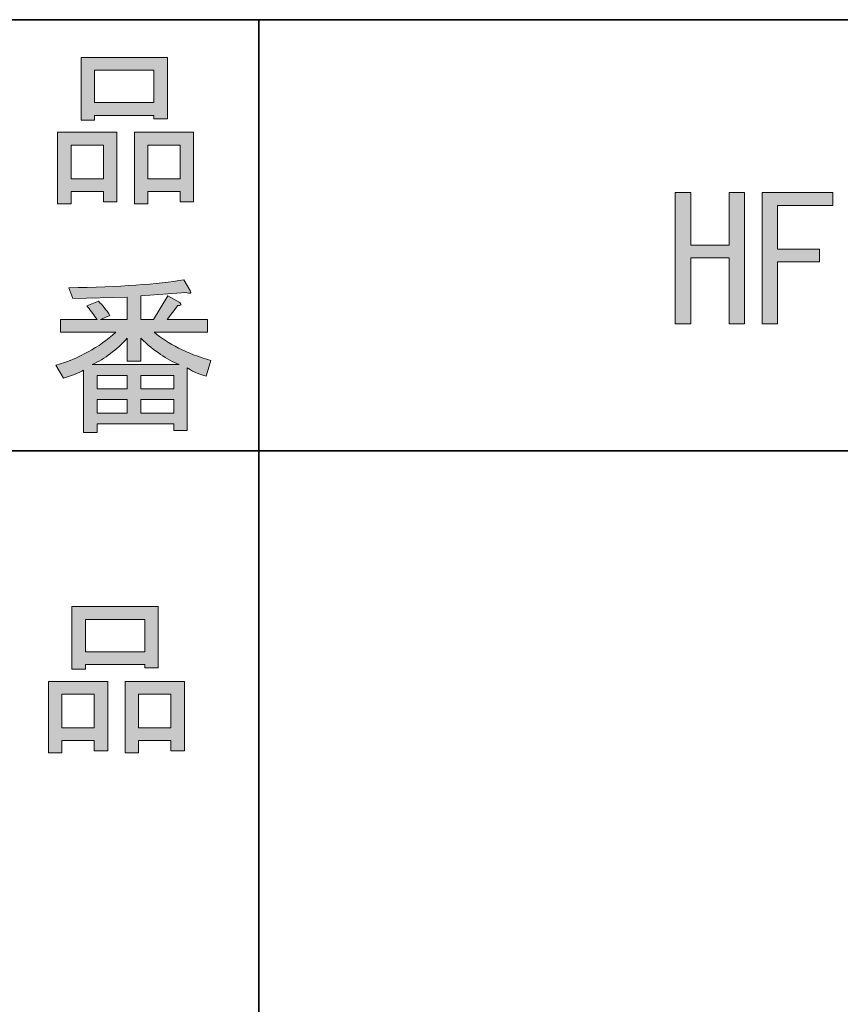
# Model space of a CAD drawing. Units: inches. Extents: x 0 to 1191, y 0 to 842.
# Drawn here: x 616 to 660, y 48 to 100 of the extents above; entities that cross this region are included whole.
import ezdxf

# ---------------------------------------------------------------- set-up
doc = ezdxf.new("R2010")
doc.units = ezdxf.units.IN
doc.header["$MEASUREMENT"] = 0
doc.layers.add('レイヤー 1', color=7, linetype='Continuous')

# ---------------------------------------------------------------- blocks, each defined once
blk = doc.blocks.new('block 26')
at = {"layer": 'レイヤー 1'}
h = blk.add_hatch(color=29, dxfattribs=at)
h.dxf.hatch_style = 2
h.paths.add_polyline_path([(620.431, 61.562), (618.721, 61.562), (618.721, 60.921), (618.008, 60.921), (618.008, 64.697), (621.143, 64.697), (621.143, 61.027), (620.431, 61.027)])
h.paths.add_polyline_path([(618.721, 64.021), (618.721, 62.239), (620.431, 62.239), (620.431, 64.021)])
h.paths.add_polyline_path([(623.103, 65.588), (619.967, 65.588), (619.967, 65.338), (619.255, 65.338), (619.255, 68.651), (623.814, 68.651), (623.814, 65.409), (623.103, 65.409)])
h.paths.add_polyline_path([(619.967, 66.265), (623.103, 66.265), (623.103, 67.975), (619.967, 67.975)])
h.paths.add_polyline_path([(624.491, 61.562), (622.781, 61.562), (622.781, 60.921), (622.069, 60.921), (622.069, 64.697), (625.204, 64.697), (625.204, 61.027), (624.491, 61.027)])
h.paths.add_polyline_path([(622.781, 64.021), (622.781, 62.239), (624.491, 62.239), (624.491, 64.021)])
at = {"layer": 'レイヤー 1', "lineweight": 0}
for points in [[(623.103, 65.588), (619.967, 65.588), (619.967, 65.338), (619.255, 65.338), (619.255, 68.651), (623.814, 68.651), (623.814, 65.409), (623.103, 65.409), (623.103, 65.588)], [(619.967, 66.265), (623.103, 66.265), (623.103, 67.975), (619.967, 67.975), (619.967, 66.265)], [(620.431, 61.562), (618.721, 61.562), (618.721, 60.921), (618.008, 60.921), (618.008, 64.697), (621.143, 64.697), (621.143, 61.027), (620.431, 61.027), (620.431, 61.562)], [(624.491, 61.562), (622.781, 61.562), (622.781, 60.921), (622.069, 60.921), (622.069, 64.697), (625.204, 64.697), (625.204, 61.027), (624.491, 61.027), (624.491, 61.562)], [(618.721, 64.021), (618.721, 62.239), (620.431, 62.239), (620.431, 64.021), (618.721, 64.021)], [(622.781, 64.021), (622.781, 62.239), (624.491, 62.239), (624.491, 64.021), (622.781, 64.021)]]:
    blk.add_lwpolyline(points, dxfattribs=at)
blk = doc.blocks.new('block 28')
at = {"layer": 'レイヤー 1'}
h = blk.add_hatch(color=29, dxfattribs=at)
h.dxf.hatch_style = 2
h.paths.add_polyline_path([(620.914, 90.601), (619.204, 90.601), (619.204, 89.959), (618.491, 89.959), (618.491, 93.735), (621.626, 93.735), (621.626, 90.065), (620.914, 90.065)])
h.paths.add_polyline_path([(619.204, 93.059), (619.204, 91.277), (620.914, 91.277), (620.914, 93.059)])
h.paths.add_polyline_path([(623.586, 94.626), (620.45, 94.626), (620.45, 94.376), (619.738, 94.376), (619.738, 97.689), (624.298, 97.689), (624.298, 94.447), (623.586, 94.447)])
h.paths.add_polyline_path([(620.45, 95.303), (623.586, 95.303), (623.586, 97.013), (620.45, 97.013)])
h.paths.add_polyline_path([(624.975, 90.601), (623.265, 90.601), (623.265, 89.959), (622.553, 89.959), (622.553, 93.735), (625.688, 93.735), (625.688, 90.065), (624.975, 90.065)])
h.paths.add_polyline_path([(623.265, 93.059), (623.265, 91.277), (624.975, 91.277), (624.975, 93.059)])
at = {"layer": 'レイヤー 1', "lineweight": 0}
for points in [[(623.586, 94.626), (620.45, 94.626), (620.45, 94.376), (619.738, 94.376), (619.738, 97.689), (624.298, 97.689), (624.298, 94.447), (623.586, 94.447), (623.586, 94.626)], [(620.45, 95.303), (623.586, 95.303), (623.586, 97.013), (620.45, 97.013), (620.45, 95.303)], [(620.914, 90.601), (619.204, 90.601), (619.204, 89.959), (618.491, 89.959), (618.491, 93.735), (621.626, 93.735), (621.626, 90.065), (620.914, 90.065), (620.914, 90.601)], [(624.975, 90.601), (623.265, 90.601), (623.265, 89.959), (622.553, 89.959), (622.553, 93.735), (625.688, 93.735), (625.688, 90.065), (624.975, 90.065), (624.975, 90.601)], [(619.204, 93.059), (619.204, 91.277), (620.914, 91.277), (620.914, 93.059), (619.204, 93.059)], [(623.265, 93.059), (623.265, 91.277), (624.975, 91.277), (624.975, 93.059), (623.265, 93.059)]]:
    blk.add_lwpolyline(points, dxfattribs=at)
blk = doc.blocks.new('block 29')
at = {"layer": 'レイヤー 1'}
h = blk.add_hatch(color=29, dxfattribs=at)
h.dxf.hatch_style = 2
edge = h.paths.add_edge_path()
edge.add_spline(control_points=[(626.599, 81.662), (626.599, 81.662), (626.349, 80.843), (626.349, 80.843), (625.874, 80.985), (625.541, 81.128), (625.352, 81.271), (625.352, 81.271), (625.352, 77.957), (625.352, 77.957), (625.352, 77.957), (624.639, 77.957), (624.639, 77.957), (624.639, 77.957), (624.639, 78.313), (624.639, 78.313), (624.639, 78.313), (620.578, 78.313), (620.578, 78.313), (620.578, 78.313), (620.578, 77.85), (620.578, 77.85), (620.578, 77.85), (619.865, 77.85), (619.865, 77.85), (619.865, 77.85), (619.865, 81.163), (619.865, 81.163), (619.628, 81.021), (619.271, 80.878), (618.797, 80.735), (618.797, 80.735), (618.404, 81.412), (618.404, 81.412), (619.616, 81.769), (620.672, 82.351), (621.575, 83.158), (621.575, 83.158), (618.654, 83.158), (618.654, 83.158), (618.654, 83.158), (618.654, 83.835), (618.654, 83.835), (618.654, 83.835), (620.578, 83.835), (620.578, 83.835), (620.364, 84.144), (620.186, 84.381), (620.043, 84.548), (620.043, 84.548), (620.649, 84.797), (620.649, 84.797), (620.862, 84.606), (621.064, 84.357), (621.255, 84.049), (621.255, 84.049), (620.756, 83.835), (620.756, 83.835), (620.756, 83.835), (622.181, 83.835), (622.181, 83.835), (622.181, 83.835), (622.181, 85.011), (622.181, 85.011), (622.181, 85.011), (619.295, 84.939), (619.295, 84.939), (619.295, 84.939), (619.081, 85.51), (619.081, 85.51), (621.789, 85.557), (623.819, 85.699), (625.173, 85.937), (625.173, 85.937), (625.529, 85.331), (625.529, 85.331), (625.577, 85.212), (625.494, 85.188), (625.28, 85.26), (625.28, 85.26), (622.894, 85.082), (622.894, 85.082), (622.894, 85.082), (622.894, 83.835), (622.894, 83.835), (622.894, 83.835), (623.57, 83.835), (623.57, 83.835), (623.57, 83.835), (624.318, 85.082), (624.318, 85.082), (624.318, 85.082), (624.96, 84.726), (624.96, 84.726), (625.078, 84.606), (625.043, 84.56), (624.853, 84.583), (624.853, 84.583), (624.282, 83.835), (624.282, 83.835), (624.282, 83.835), (626.42, 83.835), (626.42, 83.835), (626.42, 83.835), (626.42, 83.158), (626.42, 83.158), (626.42, 83.158), (623.605, 83.158), (623.605, 83.158), (624.318, 82.54), (625.315, 82.042), (626.599, 81.662)], knot_values=[0, 0, 0, 0, 1, 1, 1, 2, 2, 2, 3, 3, 3, 4, 4, 4, 5, 5, 5, 6, 6, 6, 7, 7, 7, 8, 8, 8, 9, 9, 9, 10, 10, 10, 11, 11, 11, 12, 12, 12, 13, 13, 13, 14, 14, 14, 15, 15, 15, 16, 16, 16, 17, 17, 17, 18, 18, 18, 19, 19, 19, 20, 20, 20, 21, 21, 21, 22, 22, 22, 23, 23, 23, 24, 24, 24, 25, 25, 25, 26, 26, 26, 27, 27, 27, 28, 28, 28, 29, 29, 29, 30, 30, 30, 31, 31, 31, 32, 32, 32, 33, 33, 33, 34, 34, 34, 35, 35, 35, 36, 36, 36, 37, 37, 37, 37], degree=3, periodic=1)
edge = h.paths.add_edge_path()
edge.add_spline(control_points=[(624.924, 81.448), (624.282, 81.709), (623.605, 82.173), (622.894, 82.838), (622.894, 82.838), (622.894, 81.626), (622.894, 81.626), (622.894, 81.626), (622.181, 81.626), (622.181, 81.626), (622.181, 81.626), (622.181, 82.838), (622.181, 82.838), (621.61, 82.22), (620.993, 81.757), (620.328, 81.448), (620.328, 81.448), (624.924, 81.448), (624.924, 81.448)], knot_values=[0, 0, 0, 0, 1, 1, 1, 2, 2, 2, 3, 3, 3, 4, 4, 4, 5, 5, 5, 6, 6, 6, 6], degree=3, periodic=1)
h.paths.add_polyline_path([(622.181, 80.166), (622.181, 80.878), (620.578, 80.878), (620.578, 80.166)])
h.paths.add_polyline_path([(622.181, 79.596), (620.578, 79.596), (620.578, 78.883), (622.181, 78.883)])
h.paths.add_polyline_path([(624.639, 80.166), (624.639, 80.878), (622.894, 80.878), (622.894, 80.166)])
h.paths.add_polyline_path([(624.639, 78.883), (624.639, 79.596), (622.894, 79.596), (622.894, 78.883)])
at = {"layer": 'レイヤー 1', "lineweight": 0}
for points in [[(622.181, 80.166), (622.181, 80.878), (620.578, 80.878), (620.578, 80.166), (622.181, 80.166)], [(624.639, 80.166), (624.639, 80.878), (622.894, 80.878), (622.894, 80.166), (624.639, 80.166)], [(622.181, 79.596), (620.578, 79.596), (620.578, 78.883), (622.181, 78.883), (622.181, 79.596)], [(624.639, 78.883), (624.639, 79.596), (622.894, 79.596), (622.894, 78.883), (624.639, 78.883)]]:
    blk.add_lwpolyline(points, dxfattribs=at)
for points, knots in [([(626.599, 81.662), (626.599, 81.662), (626.349, 80.843), (626.349, 80.843), (625.874, 80.985), (625.541, 81.128), (625.352, 81.271), (625.352, 81.271), (625.352, 77.957), (625.352, 77.957), (625.352, 77.957), (624.639, 77.957), (624.639, 77.957), (624.639, 77.957), (624.639, 78.313), (624.639, 78.313), (624.639, 78.313), (620.578, 78.313), (620.578, 78.313), (620.578, 78.313), (620.578, 77.85), (620.578, 77.85), (620.578, 77.85), (619.865, 77.85), (619.865, 77.85), (619.865, 77.85), (619.865, 81.163), (619.865, 81.163), (619.628, 81.021), (619.271, 80.878), (618.797, 80.735), (618.797, 80.735), (618.404, 81.412), (618.404, 81.412), (619.616, 81.769), (620.672, 82.351), (621.575, 83.158), (621.575, 83.158), (618.654, 83.158), (618.654, 83.158), (618.654, 83.158), (618.654, 83.835), (618.654, 83.835), (618.654, 83.835), (620.578, 83.835), (620.578, 83.835), (620.364, 84.144), (620.186, 84.381), (620.043, 84.548), (620.043, 84.548), (620.649, 84.797), (620.649, 84.797), (620.862, 84.606), (621.064, 84.357), (621.255, 84.049), (621.255, 84.049), (620.756, 83.835), (620.756, 83.835), (620.756, 83.835), (622.181, 83.835), (622.181, 83.835), (622.181, 83.835), (622.181, 85.011), (622.181, 85.011), (622.181, 85.011), (619.295, 84.939), (619.295, 84.939), (619.295, 84.939), (619.081, 85.51), (619.081, 85.51), (621.789, 85.557), (623.819, 85.699), (625.173, 85.937), (625.173, 85.937), (625.529, 85.331), (625.529, 85.331), (625.577, 85.212), (625.494, 85.188), (625.28, 85.26), (625.28, 85.26), (622.894, 85.082), (622.894, 85.082), (622.894, 85.082), (622.894, 83.835), (622.894, 83.835), (622.894, 83.835), (623.57, 83.835), (623.57, 83.835), (623.57, 83.835), (624.318, 85.082), (624.318, 85.082), (624.318, 85.082), (624.96, 84.726), (624.96, 84.726), (625.078, 84.606), (625.043, 84.56), (624.853, 84.583), (624.853, 84.583), (624.282, 83.835), (624.282, 83.835), (624.282, 83.835), (626.42, 83.835), (626.42, 83.835), (626.42, 83.835), (626.42, 83.158), (626.42, 83.158), (626.42, 83.158), (623.605, 83.158), (623.605, 83.158), (624.318, 82.54), (625.315, 82.042), (626.599, 81.662)], [0, 0, 0, 0, 1, 1, 1, 2, 2, 2, 3, 3, 3, 4, 4, 4, 5, 5, 5, 6, 6, 6, 7, 7, 7, 8, 8, 8, 9, 9, 9, 10, 10, 10, 11, 11, 11, 12, 12, 12, 13, 13, 13, 14, 14, 14, 15, 15, 15, 16, 16, 16, 17, 17, 17, 18, 18, 18, 19, 19, 19, 20, 20, 20, 21, 21, 21, 22, 22, 22, 23, 23, 23, 24, 24, 24, 25, 25, 25, 26, 26, 26, 27, 27, 27, 28, 28, 28, 29, 29, 29, 30, 30, 30, 31, 31, 31, 32, 32, 32, 33, 33, 33, 34, 34, 34, 35, 35, 35, 36, 36, 36, 37, 37, 37, 37]), ([(624.924, 81.448), (624.282, 81.709), (623.605, 82.173), (622.894, 82.838), (622.894, 82.838), (622.894, 81.626), (622.894, 81.626), (622.894, 81.626), (622.181, 81.626), (622.181, 81.626), (622.181, 81.626), (622.181, 82.838), (622.181, 82.838), (621.61, 82.22), (620.993, 81.757), (620.328, 81.448), (620.328, 81.448), (624.924, 81.448), (624.924, 81.448)], [0, 0, 0, 0, 1, 1, 1, 2, 2, 2, 3, 3, 3, 4, 4, 4, 5, 5, 5, 6, 6, 6, 6])]:
    blk.add_open_spline(points, degree=3, knots=knots, dxfattribs=at)
blk = doc.blocks.new('block 52')
at = {"layer": 'レイヤー 1', "color": 29, "lineweight": 35}
for points in [[(42.569, 99.689), (1147.77, 99.689)], [(629.13, 99.689), (629.13, 28.89)], [(422.25, 76.89), (799.289, 76.89)]]:
    blk.add_lwpolyline(points, dxfattribs=at)
blk = doc.blocks.new('block 69')
at = {"layer": 'レイヤー 1'}
h = blk.add_hatch(color=29, dxfattribs=at)
h.dxf.hatch_style = 2
h.paths.add_polyline_path([(651.161, 83.598), (651.161, 90.545), (651.98, 90.545), (651.98, 87.766), (654.011, 87.766), (654.011, 90.545), (654.83, 90.545), (654.83, 83.598), (654.011, 83.598), (654.011, 85.343), (654.011, 87.089), (651.98, 87.089), (651.98, 83.598)])
h = blk.add_hatch(color=29, dxfattribs=at)
h.dxf.hatch_style = 2
h.paths.add_polyline_path([(655.756, 83.598), (655.756, 90.545), (659.497, 90.545), (659.497, 89.867), (656.575, 89.867), (656.575, 87.552), (658.784, 87.552), (658.784, 86.875), (656.575, 86.875), (656.575, 83.598)])
at = {"layer": 'レイヤー 1', "lineweight": 0}
for points in [[(651.161, 83.598), (651.161, 90.545), (651.98, 90.545), (651.98, 87.766), (654.011, 87.766), (654.011, 90.545), (654.83, 90.545), (654.83, 83.598), (654.011, 83.598), (654.011, 85.343), (654.011, 87.089), (651.98, 87.089), (651.98, 83.598), (651.161, 83.598)], [(655.756, 83.598), (655.756, 90.545), (659.497, 90.545), (659.497, 89.867), (656.575, 89.867), (656.575, 87.552), (658.784, 87.552), (658.784, 86.875), (656.575, 86.875), (656.575, 83.598), (655.756, 83.598)]]:
    blk.add_lwpolyline(points, dxfattribs=at)

msp = doc.modelspace()

# ---------------------------------------------------------------- linework, layer by layer
at = {"layer": 'レイヤー 1', "color": 29, "lineweight": 35}
for points in [[(629.13, 99.689), (629.13, 28.89)], [(422.25, 76.89), (799.289, 76.89)]]:
    msp.add_lwpolyline(points, dxfattribs=at)

# ---------------------------------------------------------------- block references
at = {"layer": 'レイヤー 1'}
for name in ['block 52', 'block 28', 'block 69', 'block 29', 'block 26']:
    msp.add_blockref(name, (0, 0), dxfattribs=at)

doc.saveas('drawing.dxf')
